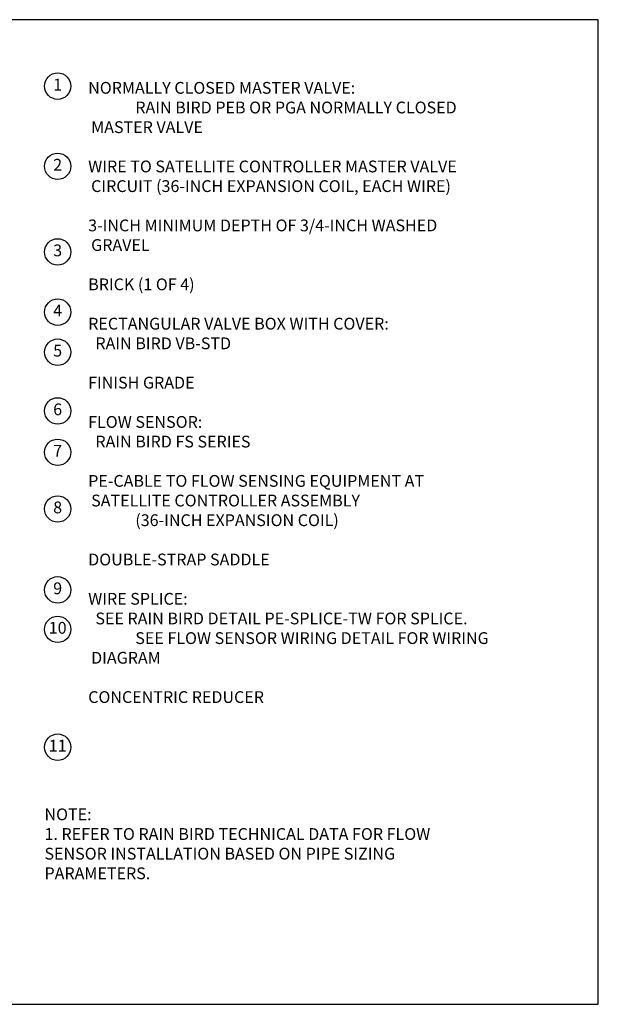
# Model space of a CAD drawing. Extents: x 0 to 16.5, y 0 to 10.4.
# Drawn here: x 10.4 to 16.5, y 0 to 10.4 of the extents above; entities that cross this region are included whole.
import ezdxf
from ezdxf.enums import TextEntityAlignment as Align

# ---------------------------------------------------------------- set-up
doc = ezdxf.new("R2010")
doc.units = 0
doc.header["$MEASUREMENT"] = 0
doc.layers.add('image', color=7, linetype='CONTINUOUS')
doc.layers.add('text_bubbles', color=6, linetype='CONTINUOUS')
doc.styles.add('ROMANS', font='Romans.shx')

# ---------------------------------------------------------------- blocks, each defined once
blk = doc.blocks.new('bubble')
at = {"layer": 'text_bubbles'}
blk.add_circle((0, 0), 0.14, dxfattribs=at)
at = {"layer": 'text_bubbles', "style": 'ROMANS'}
blk.add_attdef('XX', text='', height=0.125, dxfattribs=at).set_placement((0, 0), align=Align.MIDDLE)

msp = doc.modelspace()

# ---------------------------------------------------------------- linework, layer by layer
at = {"layer": 'image'}
msp.add_lwpolyline([(0, 0), (16.49, 0), (16.49, 10.44), (0, 10.44)], close=True, dxfattribs=at)

# ---------------------------------------------------------------- block references
at = {"layer": 'text_bubbles'}
for p, values in [((10.75362, 9.73537), {'XX': '1'}), ((10.75362, 8.88559), {'XX': '2'}), ((10.75362, 7.97779), {'XX': '3'}), ((10.75362, 7.33924), {'XX': '4'}), ((10.75362, 6.91461), {'XX': '5'}), ((10.75362, 6.29226), {'XX': '6'}), ((10.75362, 5.85323), {'XX': '7'}), ((10.75362, 5.25216), {'XX': '8'}), ((10.75362, 4.39442), {'XX': '9'}), ((10.75362, 3.97569), {'XX': '10'}), ((10.75362, 2.72649), {'XX': '11'})]:
    msp.add_blockref('bubble', p, dxfattribs=at).add_auto_attribs(values)

# ---------------------------------------------------------------- texts
at = {"layer": 'text_bubbles', "char_height": 0.125, "attachment_point": 1, "style": 'ROMANS'}
for s, insert, width in [('\\pi-0.25,l0.25;NORMALLY CLOSED MASTER VALVE: \\P^IRAIN BIRD PEB OR PGA NORMALLY CLOSED MASTER VALVE\\P\\pi0,l0;\\P\\pi-0.25,l0.25;WIRE TO SATELLITE CONTROLLER MASTER VALVE CIRCUIT (36-INCH EXPANSION COIL, EACH WIRE)\\P\\pi0,l0;\\P\\pi-0.25,l0.25;3-INCH MINIMUM DEPTH OF 3/4-INCH WASHED GRAVEL\\P\\pi0,l0;\\PBRICK (1 OF 4)\\P\\PRECTANGULAR VALVE BOX WITH COVER: \\P  RAIN BIRD VB-STD\\P\\PFINISH GRADE\\P\\PFLOW SENSOR: \\P  RAIN BIRD FS SERIES \\P\\P\\pi-0.25,l0.25;PE-CABLE TO FLOW SENSING EQUIPMENT AT SATELLITE CONTROLLER ASSEMBLY \\P^I(36-INCH EXPANSION COIL)\\P\\pi0,l0;\\PDOUBLE-STRAP SADDLE\\P\\P\\pi-0.25,l0.25;WIRE SPLICE: \\P  SEE RAIN BIRD DETAIL PE-SPLICE-TW FOR SPLICE. \\P^ISEE FLOW SENSOR WIRING DETAIL FOR WIRING DIAGRAM\\P\\pi0,l0;\\PCONCENTRIC REDUCER', (11.07752, 9.77979), 4.3192526), ('NOTE:\\P1. REFER TO RAIN BIRD TECHNICAL DATA FOR FLOW SENSOR INSTALLATION BASED ON PIPE SIZING PARAMETERS.', (10.61373, 2.07661), 4.5289112)]:
    msp.add_mtext(s, dxfattribs=dict(at, insert=insert, width=width))

doc.saveas('drawing.dxf')
